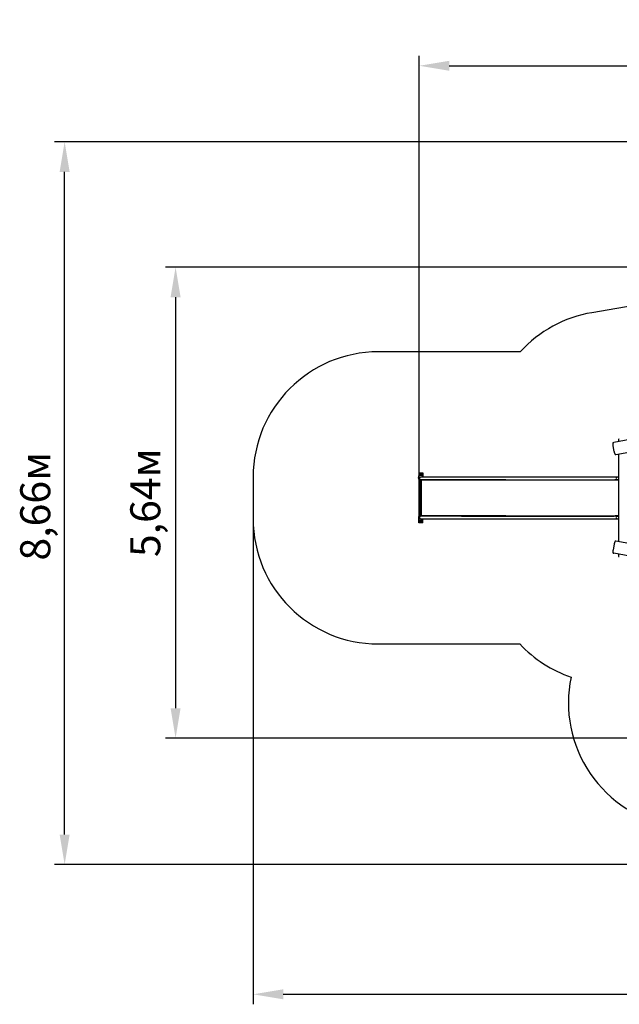
# Model space of a CAD drawing. Units: millimetres. Extents: x 3.5 to 20.8, y 5.8 to 17.6.
# Drawn here: x 3.5 to 10.7, y 5.8 to 17.6 of the extents above; entities that cross this region are included whole.
import ezdxf

# ---------------------------------------------------------------- set-up
doc = ezdxf.new("R2010")
doc.units = ezdxf.units.MM
doc.header["$LTSCALE"] = 120
doc.header["$PDSIZE"] = -1
doc.linetypes.add('SLD-Сплошная', pattern=[0])
doc.styles.get("Standard").update_dxf_attribs({"font": 'isocpeui.ttf'})
doc.dimstyles.new('ISO-25', dxfattribs={"dimtxt": 2.5, "dimasz": 2.5, "dimexe": 1.25, "dimexo": 0.625, "dimtad": 1, "dimtxsty": 'Standard', "dimcen": 2.5, "dimadec": 0, "dimazin": 0, "dimtfac": 1, "dimtmove": 0, "dimatfit": 3, "dimfxl": 1, "dimarcsym": 0})

# ---------------------------------------------------------------- blocks, each defined once
blk = doc.blocks.new('_D_17')
at = {"color": 0, "lineweight": -2, "transparency": 16777216}
for p, q in [((6.345, 11.66), (6.345, 5.843)), ((20.778, 10.247), (20.778, 5.843)), ((6.705, 5.963), (20.418, 5.963))]:
    blk.add_line(p, q, dxfattribs=at)
at = {"color": 0, "transparency": 16777216}
for points in [[(6.705, 6.023), (6.705, 5.903), (6.345, 5.963)], [(20.418, 6.023), (20.418, 5.903), (20.778, 5.963)]]:
    blk.add_solid(points, dxfattribs=at)
at = {"layer": 'Defpoints', "color": 0, "transparency": 16777216}
for p in [(6.345, 11.66), (20.778, 10.247), (20.778, 5.963)]:
    blk.add_point(p, dxfattribs=at)
at = {"color": 0, "transparency": 16777216, "insert": (13.561, 6.495), "char_height": 0.36, "attachment_point": 2}
blk.add_mtext('14,43м', dxfattribs=at)
blk = doc.blocks.new('_D_18')
at = {"color": 0, "lineweight": -2, "transparency": 16777216}
for p, q in [((13.208, 16.175), (3.967, 16.175)), ((4.087, 7.877), (4.087, 15.815)), ((14.2, 7.517), (3.967, 7.517))]:
    blk.add_line(p, q, dxfattribs=at)
at = {"color": 0, "transparency": 16777216}
for points in [[(4.027, 15.815), (4.147, 15.815), (4.087, 16.175)], [(4.027, 7.877), (4.147, 7.877), (4.087, 7.517)]]:
    blk.add_solid(points, dxfattribs=at)
at = {"layer": 'Defpoints', "color": 0, "transparency": 16777216}
for p in [(4.087, 16.175), (13.208, 16.175), (14.2, 7.517)]:
    blk.add_point(p, dxfattribs=at)
at = {"color": 0, "transparency": 16777216, "insert": (3.555, 11.81), "char_height": 0.36, "attachment_point": 2, "rotation": 90}
blk.add_mtext('8,66м', dxfattribs=at)
blk = doc.blocks.new('*D22')
at = {"color": 0, "lineweight": -2, "transparency": 16777216}
for p, q in [((8.335, 11.676), (8.335, 17.207)), ((19.269, 10.247), (19.269, 17.207)), ((8.695, 17.087), (18.909, 17.087))]:
    blk.add_line(p, q, dxfattribs=at)
at = {"color": 0, "transparency": 16777216}
for points in [[(8.695, 17.147), (8.695, 17.027), (8.335, 17.087)], [(18.909, 17.147), (18.909, 17.027), (19.269, 17.087)]]:
    blk.add_solid(points, dxfattribs=at)
at = {"layer": 'Defpoints', "color": 0, "transparency": 16777216}
for p in [(19.269, 17.087), (8.335, 11.676), (19.269, 10.247)]:
    blk.add_point(p, dxfattribs=at)
at = {"color": 0, "transparency": 16777216, "insert": (13.802, 17.403), "char_height": 0.36, "attachment_point": 5}
blk.add_mtext('10,93м', dxfattribs=at)
blk = doc.blocks.new('*D23')
at = {"color": 0, "lineweight": -2, "transparency": 16777216}
for p, q in [((13.204, 14.674), (5.296, 14.674)), ((5.416, 14.314), (5.416, 9.39)), ((14.184, 9.03), (5.296, 9.03))]:
    blk.add_line(p, q, dxfattribs=at)
at = {"color": 0, "transparency": 16777216}
for points in [[(5.356, 14.314), (5.476, 14.314), (5.416, 14.674)], [(5.356, 9.39), (5.476, 9.39), (5.416, 9.03)]]:
    blk.add_solid(points, dxfattribs=at)
at = {"layer": 'Defpoints', "color": 0, "transparency": 16777216}
for p in [(13.204, 14.674), (5.416, 9.03), (14.184, 9.03)]:
    blk.add_point(p, dxfattribs=at)
at = {"color": 0, "transparency": 16777216, "insert": (5.1, 11.852), "char_height": 0.36, "attachment_point": 5, "rotation": 90}
blk.add_mtext('5,64м', dxfattribs=at)

msp = doc.modelspace()

# ---------------------------------------------------------------- linework, layer by layer
at = {"color": 251, "linetype": 'SLD-Сплошная', "true_color": 0x636466}
for p, q in [((11.134, 14.252), (10.404, 14.129)), ((9.545, 13.66), (7.845, 13.66)), ((6.345, 12.16), (6.345, 11.66)), ((7.845, 10.16), (9.54, 10.16))]:
    msp.add_line(p, q, dxfattribs=at)
at = {"color": 7, "linetype": 'SLD-Сплошная', "lineweight": 25}
for p, q in [((10.669, 12.466), (10.656, 12.534)), ((10.856, 12.61), (10.664, 12.575)), ((10.691, 12.428), (11.329, 12.547)), ((10.72, 12.603), (10.72, 12.585)), ((10.72, 12.434), (10.72, 11.387)), ((8.327, 12.147), (8.332, 12.187)), ((8.329, 12.209), (8.379, 12.209)), ((8.329, 12.209), (8.329, 12.159)), ((8.329, 12.159), (8.329, 12.159)), ((8.351, 12.186), (8.354, 12.188)), ((8.351, 12.183), (8.351, 12.186)), ((8.354, 12.181), (8.351, 12.183)), ((8.386, 12.16), (8.352, 12.16)), ((8.354, 12.188), (8.357, 12.186)), ((8.357, 12.182), (8.354, 12.181)), ((8.357, 12.186), (8.357, 12.182)), ((8.372, 12.187), (8.375, 12.16)), ((8.379, 12.209), (8.379, 12.16)), ((8.482, 12.16), (8.386, 12.16)), ((8.781, 12.16), (8.482, 12.16)), ((8.84, 12.16), (8.781, 12.16)), ((10.669, 12.16), (8.84, 12.16)), ((10.711, 12.16), (10.669, 12.16)), ((10.72, 12.16), (10.711, 12.16)), ((8.345, 12.125), (8.345, 11.695)), ((8.358, 12.125), (8.345, 12.125)), ((8.352, 12.128), (8.386, 12.128)), ((8.358, 12.125), (8.358, 11.695)), ((8.389, 12.125), (8.358, 12.125)), ((8.386, 12.128), (8.482, 12.128)), ((8.471, 12.125), (8.389, 12.125)), ((8.716, 12.125), (8.471, 12.125)), ((8.482, 12.128), (8.781, 12.128)), ((9.371, 12.125), (8.716, 12.125)), ((8.781, 12.128), (8.84, 12.128)), ((8.821, 12.128), (8.821, 12.126)), ((8.821, 12.126), (10.588, 12.126)), ((8.84, 12.128), (10.669, 12.128)), ((8.84, 12.128), (10.588, 12.128)), ((10.588, 12.128), (10.588, 12.126)), ((10.588, 12.128), (10.669, 12.128)), ((10.588, 12.126), (10.672, 12.126)), ((10.669, 12.128), (10.711, 12.128)), ((10.672, 12.126), (10.711, 12.126)), ((10.72, 12.125), (10.68, 12.125)), ((10.711, 12.128), (10.711, 12.126)), ((10.711, 12.128), (10.72, 12.128)), ((10.711, 12.126), (10.72, 12.126)), ((8.358, 11.695), (8.345, 11.695)), ((8.386, 11.692), (8.352, 11.692)), ((8.389, 11.695), (8.358, 11.695)), ((8.482, 11.692), (8.386, 11.692)), ((8.471, 11.695), (8.389, 11.695)), ((8.716, 11.695), (8.471, 11.695)), ((8.781, 11.692), (8.482, 11.692)), ((9.371, 11.695), (8.716, 11.695)), ((8.84, 11.692), (8.781, 11.692)), ((8.821, 11.692), (8.821, 11.694)), ((8.821, 11.694), (10.588, 11.694)), ((10.669, 11.692), (8.84, 11.692)), ((8.84, 11.692), (10.588, 11.692)), ((10.588, 11.694), (10.588, 11.692)), ((10.588, 11.694), (10.672, 11.694)), ((10.588, 11.692), (10.669, 11.692)), ((10.711, 11.692), (10.669, 11.692)), ((10.672, 11.694), (10.711, 11.694)), ((10.72, 11.695), (10.68, 11.695)), ((10.711, 11.694), (10.711, 11.692)), ((10.711, 11.694), (10.72, 11.694)), ((10.711, 11.692), (10.72, 11.692)), ((8.327, 11.673), (8.332, 11.634)), ((8.329, 11.611), (8.329, 11.661)), ((8.329, 11.661), (8.329, 11.661)), ((8.379, 11.611), (8.329, 11.611)), ((8.351, 11.638), (8.354, 11.64)), ((8.351, 11.635), (8.351, 11.638)), ((8.354, 11.633), (8.351, 11.635)), ((8.352, 11.66), (8.386, 11.66)), ((8.354, 11.64), (8.357, 11.638)), ((8.357, 11.634), (8.354, 11.633)), ((8.357, 11.638), (8.357, 11.634)), ((8.372, 11.634), (8.375, 11.66)), ((8.379, 11.611), (8.379, 11.66)), ((8.386, 11.66), (8.482, 11.66)), ((8.482, 11.66), (8.781, 11.66)), ((8.781, 11.66), (8.84, 11.66)), ((8.84, 11.66), (10.669, 11.66)), ((10.669, 11.66), (10.711, 11.66)), ((10.711, 11.66), (10.72, 11.66)), ((10.669, 11.355), (10.656, 11.286)), ((10.669, 11.356), (10.669, 11.355)), ((11.329, 11.273), (10.691, 11.392)), ((10.656, 11.286), (10.656, 11.285)), ((10.856, 11.21), (10.664, 11.246)), ((10.72, 11.235), (10.72, 11.217))]:
    msp.add_line(p, q, dxfattribs=at)
at = {"color": 7, "linetype": 'SLD-Сплошная', "lineweight": 25, "flags": 128}
for points in [[(10.655, 12.568), (10.655, 12.567), (10.654, 12.566), (10.654, 12.565), (10.654, 12.563), (10.654, 12.56), (10.654, 12.558), (10.654, 12.555), (10.654, 12.552), (10.654, 12.549), (10.655, 12.546), (10.655, 12.542), (10.655, 12.539), (10.656, 12.536)], [(10.655, 12.568), (10.655, 12.569), (10.655, 12.569), (10.655, 12.569), (10.655, 12.57), (10.656, 12.57), (10.656, 12.57), (10.656, 12.571), (10.657, 12.571), (10.657, 12.571), (10.658, 12.572), (10.658, 12.572), (10.659, 12.573), (10.66, 12.573), (10.661, 12.574), (10.662, 12.574), (10.663, 12.574), (10.664, 12.575), (10.664, 12.575)], [(10.669, 12.464), (10.67, 12.461), (10.671, 12.458), (10.671, 12.454), (10.672, 12.451), (10.673, 12.448), (10.674, 12.445), (10.675, 12.443), (10.676, 12.44), (10.677, 12.438), (10.678, 12.436), (10.679, 12.434), (10.679, 12.433), (10.68, 12.432), (10.681, 12.431), (10.682, 12.43), (10.683, 12.429), (10.685, 12.429), (10.686, 12.428), (10.688, 12.428), (10.69, 12.428), (10.691, 12.428)], [(10.681, 12.125), (10.681, 12.126), (10.681, 12.126)], [(10.681, 11.694), (10.681, 11.695), (10.681, 11.695)], [(10.691, 11.392), (10.689, 11.393), (10.687, 11.392), (10.686, 11.392), (10.684, 11.391), (10.683, 11.391), (10.682, 11.39), (10.681, 11.389), (10.68, 11.388), (10.679, 11.387), (10.679, 11.386), (10.678, 11.385), (10.677, 11.382), (10.676, 11.38), (10.675, 11.378), (10.674, 11.375), (10.673, 11.372), (10.672, 11.369), (10.671, 11.366), (10.67, 11.362), (10.67, 11.359), (10.669, 11.356)], [(10.656, 11.285), (10.655, 11.282), (10.655, 11.278), (10.655, 11.275), (10.654, 11.272), (10.654, 11.268), (10.654, 11.266), (10.654, 11.263), (10.654, 11.261), (10.654, 11.258), (10.654, 11.256), (10.654, 11.254), (10.655, 11.253), (10.655, 11.252)], [(10.655, 11.252), (10.655, 11.252), (10.656, 11.25), (10.658, 11.249), (10.659, 11.248), (10.66, 11.247), (10.661, 11.247), (10.663, 11.246), (10.664, 11.246), (10.664, 11.246)]]:
    msp.add_lwpolyline(points, dxfattribs=at)
at = {"color": 7, "linetype": 'SLD-Сплошная', "lineweight": 25}
for centre, radius in [((8.354, 12.184), 0.01), ((8.354, 12.184), 0.00875), ((8.354, 12.184), 0.00438), ((8.354, 11.636), 0.01), ((8.354, 11.636), 0.00875), ((8.354, 11.636), 0.00438)]:
    msp.add_circle(centre, radius, dxfattribs=at)
at = {"color": 251, "linetype": 'SLD-Сплошная', "true_color": 0x636466}
for centre, start, end in [((10.654, 12.65), 99.5941, 137.6619), ((7.845, 12.16), 90, 180), ((7.845, 11.66), 180, 270), ((10.637, 11.183), 222.9878, 251.2467), ((11.622, 9.453), 168.0725, 260.4059)]:
    msp.add_arc(centre, 1.5, start, end, dxfattribs=at)
at = {"color": 7, "linetype": 'SLD-Сплошная', "lineweight": 25}
for centre, radius, start, end in [((10.686, 12.54), 0.0305, 187.1559, 190.6412), ((10.73, 12.603), 0.01, 80, 180.1753), ((10.697, 12.471), 0.0291, 190.3229, 193.9043), ((8.352, 12.184), 0.02, 7.1808, 172.8192), ((8.354, 12.184), 0.021, 338.1566, 129.1123), ((8.354, 12.184), 0.003, 118.6356, 178.6356), ((8.354, 12.184), 0.003, 178.6356, 238.6356), ((8.354, 12.184), 0.003, 58.6356, 118.6356), ((8.354, 12.184), 0.003, 238.6356, 298.6356), ((8.354, 12.184), 0.02, 343.8359, 92.3644), ((8.354, 12.184), 0.003, 358.6356, 58.6356), ((8.354, 12.184), 0.003, 298.6356, 358.6356), ((10.711, 12.144), 0.016, 90, 270), ((8.352, 12.144), 0.025, 172.8192, 253.0026), ((8.352, 12.144), 0.025, 310.5358, 320.2082), ((9.37, 12.125), 0.00102, 0.0214, 79.0955), ((10.679, 12.125), 0.000882, 349.8578, 73.3802), ((8.352, 11.676), 0.025, 106.9974, 187.1808), ((8.352, 11.676), 0.025, 39.7918, 49.4642), ((9.37, 11.695), 0.00102, 280.9045, 359.9786), ((10.679, 11.695), 0.000882, 286.6198, 10.1422), ((10.711, 11.676), 0.016, 90, 270), ((8.352, 11.636), 0.02, 187.1808, 352.8192), ((8.354, 11.636), 0.021, 230.8877, 0), ((8.354, 11.636), 0.003, 118.6356, 178.6356), ((8.354, 11.636), 0.003, 178.6356, 238.6356), ((8.354, 11.636), 0.003, 58.6356, 118.6356), ((8.354, 11.636), 0.003, 238.6356, 298.6356), ((8.354, 11.636), 0.02, 267.6356, 0), ((8.354, 11.636), 0.003, 358.6356, 58.6356), ((8.354, 11.636), 0.003, 298.6356, 358.6356), ((8.354, 11.636), 0.021, 0, 21.8434), ((8.354, 11.636), 0.02, 0, 16.1641), ((10.73, 11.217), 0.01, 179.9498, 280)]:
    msp.add_arc(centre, radius, start, end, dxfattribs=at)
for centre, start_param, end_param in [((8.352, 12.144), 4.712389, 6.283185), ((8.352, 12.144), 0, 1.570796), ((8.352, 11.676), 4.712389, 6.283185), ((8.352, 11.676), 0, 1.570796)]:
    msp.add_ellipse(centre, major_axis=(-0.0166, 0), ratio=0.961262, start_param=start_param, end_param=end_param, dxfattribs=at)

# ---------------------------------------------------------------- dimensions: what is measured, and where the dimension line sits
dim = msp.add_linear_dim(base=(19.269, 17.087), p1=(8.335, 11.676), p2=(19.269, 10.247), dimstyle='ISO-25', override={"dimtxt": 0.36, "dimasz": 0.36, "dimexe": 0.12, "dimexo": 0, "dimgap": 0.1, "dimzin": 1, "dimpost": 'м', "dimtdec": 3, "dimtzin": 1})
dim.commit()
dim.dimension.update_dxf_attribs({"geometry": '*D22', "text_midpoint": (13.802, 17.403)})
at = {"color": 251, "true_color": 0x636466}
dim = msp.add_linear_dim(base=(4.087, 16.175), p1=(14.2, 7.517), p2=(13.208, 16.175), angle=90, dimstyle='ISO-25', override={"dimtxt": 0.36, "dimasz": 0.36, "dimexe": 0.12, "dimexo": 0, "dimgap": 0.1, "dimzin": 1, "dimpost": 'м', "dimtdec": 3, "dimtzin": 1}, dxfattribs=at)
dim.commit()
dim.dimension.update_dxf_attribs({"geometry": '_D_18', "text_midpoint": (4.087, 11.81), "dimtype": 160})
dim = msp.add_linear_dim(base=(5.416, 9.03), p1=(13.204, 14.674), p2=(14.184, 9.03), angle=90, dimstyle='ISO-25', override={"dimtxt": 0.36, "dimasz": 0.36, "dimexe": 0.12, "dimexo": 0, "dimgap": 0.1, "dimzin": 1, "dimpost": 'м', "dimtdec": 3, "dimtzin": 1})
dim.commit()
dim.dimension.update_dxf_attribs({"geometry": '*D23', "text_midpoint": (5.1, 11.852)})
dim = msp.add_linear_dim(base=(20.778, 5.963), p1=(6.345, 11.66), p2=(20.778, 10.247), dimstyle='ISO-25', override={"dimtxt": 0.36, "dimasz": 0.36, "dimexe": 0.12, "dimexo": 0, "dimgap": 0.1, "dimzin": 1, "dimpost": 'м', "dimtdec": 3, "dimtzin": 1}, dxfattribs=at)
dim.commit()
dim.dimension.update_dxf_attribs({"geometry": '_D_17', "text_midpoint": (13.561, 5.963), "dimtype": 160})

doc.saveas('drawing.dxf')
